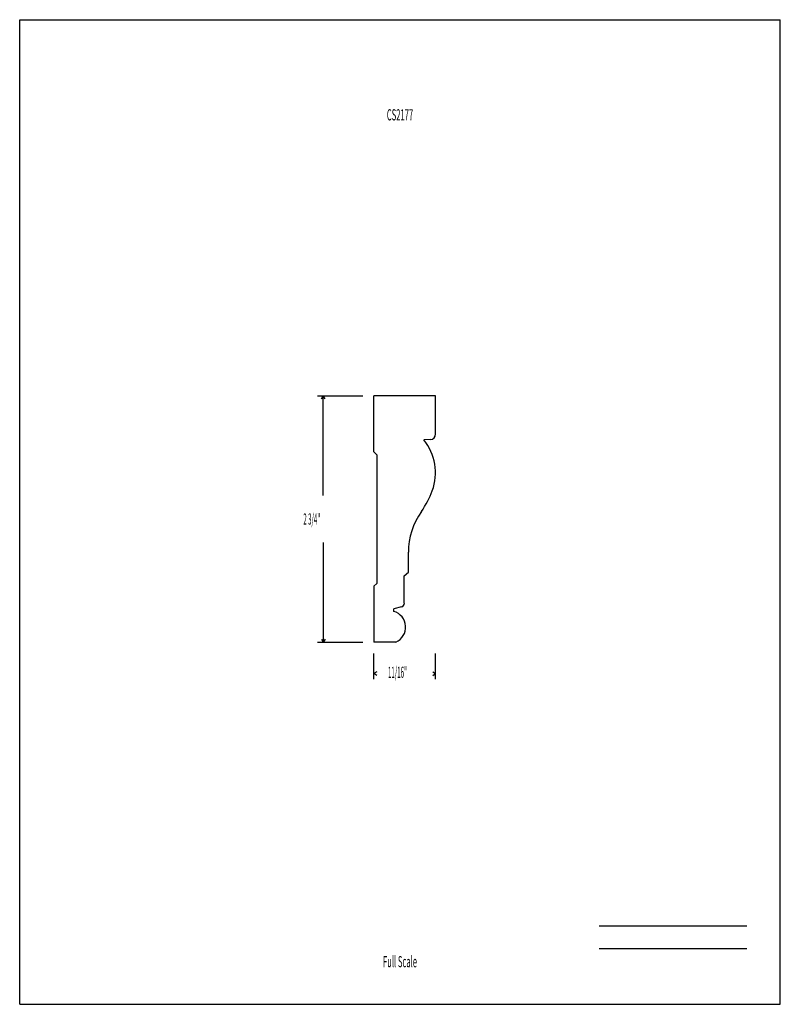
# Model space of a CAD drawing. Units: inches. Extents: x -4.3 to 4.2, y -5.5 to 5.5.
import ezdxf
from ezdxf.enums import TextEntityAlignment as Align

# ---------------------------------------------------------------- set-up
doc = ezdxf.new("R2010")
doc.units = ezdxf.units.IN
doc.header["$MEASUREMENT"] = 0
doc.linetypes.add('Continuous2', pattern=[0])
doc.layers.add('Unnamed Level 1', color=1, linetype='Continuous')
doc.styles.add('MCStick_A0.400000_S0.000000', font='Simplex', dxfattribs={"width": 0.4})
doc.styles.add('MCStick_A0.500000_S0.000000', font='Simplex', dxfattribs={"width": 0.5})

msp = doc.modelspace()

# ---------------------------------------------------------------- linework, layer by layer
at = {"layer": 'Unnamed Level 1', "color": 18, "linetype": 'Continuous2', "lineweight": -3, "true_color": 0x000000}
for p, q in [((-4.25, -5.5), (-4.25, 5.5)), ((-4.25, 5.5), (4.25, 5.5)), ((4.25, -5.5), (4.25, 5.5)), ((-0.291, 0.671), (-0.291, 1.297)), ((0.397, 1.297), (-0.291, 1.297)), ((0.397, 0.872), (0.397, 1.297)), ((0.338, 0.81), (0.266, 0.806)), ((-0.291, 0.671), (-0.26, 0.64)), ((-0.26, 0.64), (-0.26, -0.797)), ((0.094, -0.674), (0.094, -0.449)), ((0.048, -0.712), (0.094, -0.674)), ((0.048, -1.02), (0.048, -0.712)), ((-0.291, -0.829), (-0.26, -0.797)), ((-0.291, -0.829), (-0.291, -1.453)), ((0.017, -1.061), (-0.07, -1.083)), ((-0.07, -1.111), (-0.07, -1.083)), ((-0.047, -1.453), (-0.291, -1.453)), ((-4.25, -5.5), (4.25, -5.5))]:
    msp.add_line(p, q, dxfattribs=at)
at = {"layer": 'Unnamed Level 1', "color": 5, "linetype": 'Continuous2', "lineweight": -3, "true_color": 0x0000ff}
for p, q in [((-0.921, 1.297), (-0.416, 1.297)), ((-0.879, 1.265), (-0.858, 1.297)), ((-0.879, 1.265), (-0.858, 1.297)), ((-0.879, 1.265), (-0.858, 1.297)), ((-0.879, 1.265), (-0.858, 1.297)), ((-0.837, 1.265), (-0.858, 1.297)), ((-0.837, 1.265), (-0.858, 1.297)), ((-0.858, 0.186), (-0.858, 1.297)), ((-0.837, 1.265), (-0.858, 1.297)), ((-0.837, 1.265), (-0.858, 1.297)), ((-0.858, -0.342), (-0.858, -1.453)), ((-0.879, -1.422), (-0.858, -1.453)), ((-0.879, -1.422), (-0.858, -1.453)), ((-0.879, -1.422), (-0.858, -1.453)), ((-0.879, -1.422), (-0.858, -1.453)), ((-0.837, -1.422), (-0.858, -1.453)), ((-0.837, -1.422), (-0.858, -1.453)), ((-0.837, -1.422), (-0.858, -1.453)), ((-0.837, -1.422), (-0.858, -1.453)), ((-0.921, -1.453), (-0.416, -1.453)), ((-0.291, -1.868), (-0.291, -1.579)), ((0.397, -1.868), (0.397, -1.579)), ((-0.26, -1.784), (-0.291, -1.805)), ((-0.26, -1.784), (-0.291, -1.805)), ((-0.26, -1.784), (-0.291, -1.805)), ((-0.26, -1.784), (-0.291, -1.805)), ((-0.26, -1.826), (-0.291, -1.805)), ((-0.291, -1.805), (-0.291, -1.805)), ((-0.26, -1.826), (-0.291, -1.805)), ((-0.26, -1.826), (-0.291, -1.805)), ((-0.26, -1.826), (-0.291, -1.805)), ((0.366, -1.784), (0.397, -1.805)), ((0.366, -1.784), (0.397, -1.805)), ((0.366, -1.784), (0.397, -1.805)), ((0.366, -1.784), (0.397, -1.805)), ((0.366, -1.826), (0.397, -1.805)), ((0.366, -1.826), (0.397, -1.805)), ((0.366, -1.826), (0.397, -1.805)), ((0.366, -1.826), (0.397, -1.805)), ((0.397, -1.805), (0.397, -1.805))]:
    msp.add_line(p, q, dxfattribs=at)
at = {"layer": 'Unnamed Level 1', "color": 176, "linetype": 'Continuous2', "lineweight": -3, "true_color": 0x000080}
for p, q in [((2.226, -4.625), (3.875, -4.625)), ((2.226, -4.875), (3.875, -4.875))]:
    msp.add_line(p, q, dxfattribs=at)
at = {"layer": 'Unnamed Level 1', "color": 18, "linetype": 'Continuous2', "lineweight": -3, "true_color": 0x000000}
for centre, radius, start, end in [((-0.182, 0.439), 0.579, 339.6894, 39.3137), ((0.335, 0.872), 0.0625, 273, 360), ((-0.577, 0.585), 1, 324.6488, 339.6894), ((0.881, -0.449), 0.787, 144.6488, 180), ((0.007, -1.02), 0.0416, 284.3143, 360), ((-0.119, -1.286), 0.182, 293.1757, 74.2657)]:
    msp.add_arc(centre, radius, start, end, dxfattribs=at)

# ---------------------------------------------------------------- texts
at = {"layer": 'Unnamed Level 1', "color": 176, "linetype": 'Continuous2', "lineweight": -3, "true_color": 0x000080, "style": 'MCStick_A0.500000_S0.000000', "width": 0.5}
msp.add_text('CS2177', height=0.125, dxfattribs=at).set_placement((0, 4.5), align=Align.TOP_CENTER)
at = {"layer": 'Unnamed Level 1', "color": 5, "linetype": 'Continuous2', "lineweight": -3, "true_color": 0x0000ff, "style": 'MCStick_A0.400000_S0.000000', "width": 0.4}
for s, p in [('2 3/4"', (-1.08, -0.141)), ('11/16"', (-0.134, -1.853))]:
    msp.add_text(s, height=0.125, dxfattribs=at).set_placement(p)
at = {"layer": 'Unnamed Level 1', "color": 176, "linetype": 'Continuous2', "lineweight": -3, "true_color": 0x000080, "style": 'MCStick_A0.500000_S0.000000', "width": 0.5}
msp.add_text('Full Scale', height=0.125, dxfattribs=at).set_placement((0, -5.125), align=Align.BOTTOM_CENTER)

doc.saveas('drawing.dxf')
